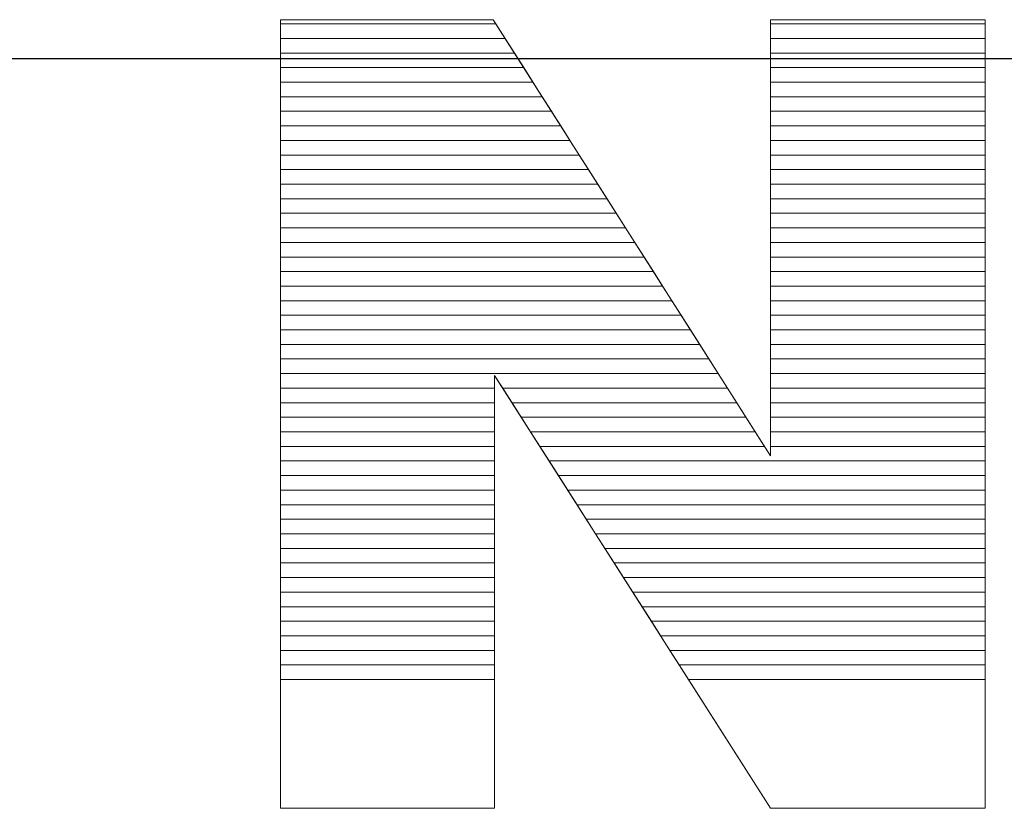
# Model space of a CAD drawing. Units: millimetres. Extents: x -10934 to 83828, y 1040 to 10544.
# Drawn here: x -9085 to -9013, y 6995 to 7052 of the extents above; entities that cross this region are included whole.
import ezdxf

# ---------------------------------------------------------------- set-up
doc = ezdxf.new("R2010")
doc.units = ezdxf.units.MM
doc.layers.add('ABAVA - Шлюзы', color=7, linetype='Continuous')
doc.styles.get("Standard").update_dxf_attribs({"font": 'ARIAL.TTF'})
doc.dimstyles.new('ISO-25', dxfattribs={"dimtxt": 2.5, "dimasz": 2.5, "dimexe": 1.25, "dimexo": 0.625, "dimtad": 1, "dimtxsty": 'Standard', "dimcen": 2.5, "dimadec": 0, "dimazin": 0, "dimtfac": 1, "dimtmove": 0, "dimatfit": 3, "dimfxl": 0, "dimarcsym": 0})

# ---------------------------------------------------------------- blocks, each defined once
blk = doc.blocks.new('*D3')
at = {"layer": 'ABAVA - Шлюзы', "color": 1, "lineweight": -2}
for p, q in [((114210.967, -26930.78), (114210.967, -27041.274)), ((114930.967, -26930.78), (114930.967, -27041.274)), ((114240.967, -27041.274), (114900.967, -27041.274))]:
    blk.add_line(p, q, dxfattribs=at)
at = {"layer": 'ABAVA - Шлюзы', "color": 1}
for points in [[(114240.967, -27036.274), (114240.967, -27046.274), (114210.967, -27041.274)], [(114900.967, -27036.274), (114900.967, -27046.274), (114930.967, -27041.274)]]:
    blk.add_solid(points, dxfattribs=at)
at = {"layer": 'ABAVA - Шлюзы', "color": 1, "insert": (114570.967, -27005.746), "char_height": 50, "attachment_point": 5}
blk.add_mtext('720', dxfattribs=at)
blk = doc.blocks.new('Tedria TF01 - side')
at = {"layer": 'ABAVA - Шлюзы', "color": 253, "lineweight": 0}
blk.add_open_spline([(114628.045, -27038.452), (114628.045, -27038.452), (114643.561, -27038.452), (114643.561, -27038.452), (114643.561, -27038.452), (114643.561, -27038.452), (114663.795, -27070.294), (114663.795, -27070.294), (114663.795, -27070.294), (114663.795, -27070.294), (114663.795, -27038.452), (114663.795, -27038.452), (114663.795, -27038.452), (114663.795, -27038.452), (114679.448, -27038.452), (114679.448, -27038.452), (114679.448, -27038.452), (114679.448, -27038.452), (114679.448, -27096.011), (114679.448, -27096.011), (114679.448, -27096.011), (114679.448, -27096.011), (114663.795, -27096.011), (114663.795, -27096.011), (114663.795, -27096.011), (114663.795, -27096.011), (114643.662, -27064.411), (114643.662, -27064.411), (114643.662, -27064.411), (114643.662, -27064.411), (114643.662, -27096.011), (114643.662, -27096.011), (114643.662, -27096.011), (114643.662, -27096.011), (114628.045, -27096.011), (114628.045, -27096.011), (114628.045, -27096.011), (114628.045, -27096.011), (114628.045, -27038.452), (114628.045, -27038.452)], degree=3, knots=[0, 0, 0, 0, 0.1, 0.1, 0.1, 0.1, 0.2, 0.2, 0.2, 0.2, 0.3, 0.3, 0.3, 0.3, 0.4, 0.4, 0.4, 0.4, 0.5, 0.5, 0.5, 0.5, 0.6, 0.6, 0.6, 0.6, 0.7, 0.7, 0.7, 0.7, 0.8, 0.8, 0.8, 0.8, 0.9, 0.9, 0.9, 0.9, 1, 1, 1, 1], dxfattribs=at)
at = {"layer": 'ABAVA - Шлюзы', "color": 7, "lineweight": 0}
for points in [[(114644.433, -27039.824), (114644.433, -27039.824), (114628.045, -27039.824), (114628.045, -27039.824), (114628.045, -27039.824), (114628.045, -27039.824), (114628.045, -27038.452), (114628.045, -27038.452), (114628.045, -27038.452), (114628.045, -27038.452), (114643.561, -27038.452), (114643.561, -27038.452), (114643.561, -27038.452), (114643.561, -27038.452), (114644.433, -27039.824), (114644.433, -27039.824)], [(114643.757, -27038.76), (114643.757, -27038.76), (114628.045, -27038.76), (114628.045, -27038.76), (114628.045, -27038.76), (114628.045, -27038.76), (114628.045, -27038.452), (114628.045, -27038.452), (114628.045, -27038.452), (114628.045, -27038.452), (114643.561, -27038.452), (114643.561, -27038.452), (114643.561, -27038.452), (114643.561, -27038.452), (114643.757, -27038.76), (114643.757, -27038.76)], [(114645.108, -27040.887), (114645.108, -27040.887), (114628.045, -27040.887), (114628.045, -27040.887), (114628.045, -27040.887), (114628.045, -27040.887), (114628.045, -27038.76), (114628.045, -27038.76), (114628.045, -27038.76), (114628.045, -27038.76), (114643.757, -27038.76), (114643.757, -27038.76), (114643.757, -27038.76), (114643.757, -27038.76), (114645.108, -27040.887), (114645.108, -27040.887)], [(114679.448, -27039.824), (114679.448, -27039.824), (114663.795, -27039.824), (114663.795, -27039.824), (114663.795, -27039.824), (114663.795, -27039.824), (114663.795, -27038.452), (114663.795, -27038.452), (114663.795, -27038.452), (114663.795, -27038.452), (114679.448, -27038.452), (114679.448, -27038.452), (114679.448, -27038.452), (114679.448, -27038.452), (114679.448, -27039.824), (114679.448, -27039.824)], [(114679.448, -27038.76), (114679.448, -27038.76), (114663.795, -27038.76), (114663.795, -27038.76), (114663.795, -27038.76), (114663.795, -27038.76), (114663.795, -27038.452), (114663.795, -27038.452), (114663.795, -27038.452), (114663.795, -27038.452), (114679.448, -27038.452), (114679.448, -27038.452), (114679.448, -27038.452), (114679.448, -27038.452), (114679.448, -27038.76), (114679.448, -27038.76)], [(114679.448, -27040.887), (114679.448, -27040.887), (114663.795, -27040.887), (114663.795, -27040.887), (114663.795, -27040.887), (114663.795, -27040.887), (114663.795, -27038.76), (114663.795, -27038.76), (114663.795, -27038.76), (114663.795, -27038.76), (114679.448, -27038.76), (114679.448, -27038.76), (114679.448, -27038.76), (114679.448, -27038.76), (114679.448, -27040.887), (114679.448, -27040.887)], [(114645.784, -27041.95), (114645.784, -27041.95), (114628.045, -27041.95), (114628.045, -27041.95), (114628.045, -27041.95), (114628.045, -27041.95), (114628.045, -27039.824), (114628.045, -27039.824), (114628.045, -27039.824), (114628.045, -27039.824), (114644.433, -27039.824), (114644.433, -27039.824), (114644.433, -27039.824), (114644.433, -27039.824), (114645.784, -27041.95), (114645.784, -27041.95)], [(114679.448, -27041.95), (114679.448, -27041.95), (114663.795, -27041.95), (114663.795, -27041.95), (114663.795, -27041.95), (114663.795, -27041.95), (114663.795, -27039.824), (114663.795, -27039.824), (114663.795, -27039.824), (114663.795, -27039.824), (114679.448, -27039.824), (114679.448, -27039.824), (114679.448, -27039.824), (114679.448, -27039.824), (114679.448, -27041.95), (114679.448, -27041.95)]]:
    blk.add_open_spline(points, degree=3, knots=[0, 0, 0, 0, 0.25, 0.25, 0.25, 0.25, 0.5, 0.5, 0.5, 0.5, 0.75, 0.75, 0.75, 0.75, 1, 1, 1, 1], dxfattribs=at)
at = {"layer": 'ABAVA - Шлюзы', "color": 254, "lineweight": 0}
for points in [[(114646.46, -27043.014), (114646.46, -27043.014), (114628.045, -27043.014), (114628.045, -27043.014), (114628.045, -27043.014), (114628.045, -27043.014), (114628.045, -27040.887), (114628.045, -27040.887), (114628.045, -27040.887), (114628.045, -27040.887), (114645.108, -27040.887), (114645.108, -27040.887), (114645.108, -27040.887), (114645.108, -27040.887), (114646.46, -27043.014), (114646.46, -27043.014)], [(114679.448, -27043.014), (114679.448, -27043.014), (114663.795, -27043.014), (114663.795, -27043.014), (114663.795, -27043.014), (114663.795, -27043.014), (114663.795, -27040.887), (114663.795, -27040.887), (114663.795, -27040.887), (114663.795, -27040.887), (114679.448, -27040.887), (114679.448, -27040.887), (114679.448, -27040.887), (114679.448, -27040.887), (114679.448, -27043.014), (114679.448, -27043.014)], [(114647.135, -27044.077), (114647.135, -27044.077), (114628.045, -27044.077), (114628.045, -27044.077), (114628.045, -27044.077), (114628.045, -27044.077), (114628.045, -27041.95), (114628.045, -27041.95), (114628.045, -27041.95), (114628.045, -27041.95), (114645.784, -27041.95), (114645.784, -27041.95), (114645.784, -27041.95), (114645.784, -27041.95), (114647.135, -27044.077), (114647.135, -27044.077)], [(114679.448, -27044.077), (114679.448, -27044.077), (114663.795, -27044.077), (114663.795, -27044.077), (114663.795, -27044.077), (114663.795, -27044.077), (114663.795, -27041.95), (114663.795, -27041.95), (114663.795, -27041.95), (114663.795, -27041.95), (114679.448, -27041.95), (114679.448, -27041.95), (114679.448, -27041.95), (114679.448, -27041.95), (114679.448, -27044.077), (114679.448, -27044.077)], [(114647.811, -27045.14), (114647.811, -27045.14), (114628.045, -27045.14), (114628.045, -27045.14), (114628.045, -27045.14), (114628.045, -27045.14), (114628.045, -27043.014), (114628.045, -27043.014), (114628.045, -27043.014), (114628.045, -27043.014), (114646.46, -27043.014), (114646.46, -27043.014), (114646.46, -27043.014), (114646.46, -27043.014), (114647.811, -27045.14), (114647.811, -27045.14)], [(114679.448, -27045.14), (114679.448, -27045.14), (114663.795, -27045.14), (114663.795, -27045.14), (114663.795, -27045.14), (114663.795, -27045.14), (114663.795, -27043.014), (114663.795, -27043.014), (114663.795, -27043.014), (114663.795, -27043.014), (114679.448, -27043.014), (114679.448, -27043.014), (114679.448, -27043.014), (114679.448, -27043.014), (114679.448, -27045.14), (114679.448, -27045.14)]]:
    blk.add_open_spline(points, degree=3, knots=[0, 0, 0, 0, 0.25, 0.25, 0.25, 0.25, 0.5, 0.5, 0.5, 0.5, 0.75, 0.75, 0.75, 0.75, 1, 1, 1, 1], dxfattribs=at)
at = {"layer": 'ABAVA - Шлюзы', "color": 51, "lineweight": 0}
for points in [[(114648.487, -27046.204), (114648.487, -27046.204), (114628.045, -27046.204), (114628.045, -27046.204), (114628.045, -27046.204), (114628.045, -27046.204), (114628.045, -27044.077), (114628.045, -27044.077), (114628.045, -27044.077), (114628.045, -27044.077), (114647.135, -27044.077), (114647.135, -27044.077), (114647.135, -27044.077), (114647.135, -27044.077), (114648.487, -27046.204), (114648.487, -27046.204)], [(114679.448, -27046.204), (114679.448, -27046.204), (114663.795, -27046.204), (114663.795, -27046.204), (114663.795, -27046.204), (114663.795, -27046.204), (114663.795, -27044.077), (114663.795, -27044.077), (114663.795, -27044.077), (114663.795, -27044.077), (114679.448, -27044.077), (114679.448, -27044.077), (114679.448, -27044.077), (114679.448, -27044.077), (114679.448, -27046.204), (114679.448, -27046.204)]]:
    blk.add_open_spline(points, degree=3, knots=[0, 0, 0, 0, 0.25, 0.25, 0.25, 0.25, 0.5, 0.5, 0.5, 0.5, 0.75, 0.75, 0.75, 0.75, 1, 1, 1, 1], dxfattribs=at)
at = {"layer": 'ABAVA - Шлюзы', "color": 41, "lineweight": 0}
for points, knots in [([(114649.162, -27047.267), (114649.162, -27047.267), (114628.045, -27047.267), (114628.045, -27047.267), (114628.045, -27047.267), (114628.045, -27047.267), (114628.045, -27045.14), (114628.045, -27045.14), (114628.045, -27045.14), (114628.045, -27045.14), (114647.811, -27045.14), (114647.811, -27045.14), (114647.811, -27045.14), (114647.811, -27045.14), (114649.162, -27047.267), (114649.162, -27047.267)], [0, 0, 0, 0, 0.25, 0.25, 0.25, 0.25, 0.5, 0.5, 0.5, 0.5, 0.75, 0.75, 0.75, 0.75, 1, 1, 1, 1]), ([(114679.448, -27047.267), (114679.448, -27047.267), (114663.795, -27047.267), (114663.795, -27047.267), (114663.795, -27047.267), (114663.795, -27047.267), (114663.795, -27045.14), (114663.795, -27045.14), (114663.795, -27045.14), (114663.795, -27045.14), (114679.448, -27045.14), (114679.448, -27045.14), (114679.448, -27045.14), (114679.448, -27045.14), (114679.448, -27047.267), (114679.448, -27047.267)], [0, 0, 0, 0, 0.25, 0.25, 0.25, 0.25, 0.5, 0.5, 0.5, 0.5, 0.75, 0.75, 0.75, 0.75, 1, 1, 1, 1]), ([(114649.839, -27048.331), (114649.839, -27048.331), (114628.045, -27048.331), (114628.045, -27048.331), (114628.045, -27048.331), (114628.045, -27048.331), (114628.045, -27046.204), (114628.045, -27046.204), (114628.045, -27046.204), (114628.045, -27046.204), (114648.487, -27046.204), (114648.487, -27046.204), (114648.487, -27046.204), (114648.487, -27046.204), (114649.839, -27048.331), (114649.839, -27048.331)], [0, 0, 0, 0, 0.25, 0.25, 0.25, 0.25, 0.5, 0.5, 0.5, 0.5, 0.75, 0.75, 0.75, 0.75, 1, 1, 1, 1]), ([(114679.448, -27048.331), (114679.448, -27048.331), (114663.795, -27048.331), (114663.795, -27048.331), (114663.795, -27048.331), (114663.795, -27048.331), (114663.795, -27046.204), (114663.795, -27046.204), (114663.795, -27046.204), (114663.795, -27046.204), (114679.448, -27046.204), (114679.448, -27046.204), (114679.448, -27046.204), (114679.448, -27046.204), (114679.448, -27048.331), (114679.448, -27048.331)], [0, 0, 0, 0, 0.25, 0.25, 0.25, 0.25, 0.5, 0.5, 0.5, 0.5, 0.75, 0.75, 0.75, 0.75, 1, 1, 1, 1]), ([(114650.514, -27049.394), (114650.514, -27049.394), (114628.045, -27049.394), (114628.045, -27049.394), (114628.045, -27049.394), (114628.045, -27049.394), (114628.045, -27047.267), (114628.045, -27047.267), (114628.045, -27047.267), (114628.045, -27047.267), (114649.162, -27047.267), (114649.162, -27047.267), (114649.162, -27047.267), (114649.162, -27047.267), (114650.514, -27049.394), (114650.514, -27049.394)], [0, 0, 0, 0, 0.25, 0.25, 0.25, 0.25, 0.5, 0.5, 0.5, 0.5, 0.75, 0.75, 0.75, 0.75, 1, 1, 1, 1]), ([(114679.448, -27049.394), (114679.448, -27049.394), (114663.795, -27049.394), (114663.795, -27049.394), (114663.795, -27049.394), (114663.795, -27049.394), (114663.795, -27047.267), (114663.795, -27047.267), (114663.795, -27047.267), (114663.795, -27047.267), (114679.448, -27047.267), (114679.448, -27047.267), (114679.448, -27047.267), (114679.448, -27047.267), (114679.448, -27049.394), (114679.448, -27049.394)], [0, 0, 0, 0, 0.25, 0.25, 0.25, 0.25, 0.5, 0.5, 0.5, 0.5, 0.75, 0.75, 0.75, 0.75, 1, 1, 1, 1]), ([(114651.19, -27050.457), (114651.19, -27050.457), (114628.045, -27050.457), (114628.045, -27050.457), (114628.045, -27050.457), (114628.045, -27050.457), (114628.045, -27048.331), (114628.045, -27048.331), (114628.045, -27048.331), (114628.045, -27048.331), (114649.839, -27048.331), (114649.839, -27048.331), (114649.839, -27048.331), (114649.839, -27048.331), (114651.19, -27050.457), (114651.19, -27050.457)], [0, 0, 0, 0, 0.25, 0.25, 0.25, 0.25, 0.5, 0.5, 0.5, 0.5, 0.75, 0.75, 0.75, 0.75, 1, 1, 1, 1]), ([(114679.448, -27050.457), (114679.448, -27050.457), (114663.795, -27050.457), (114663.795, -27050.457), (114663.795, -27050.457), (114663.795, -27050.457), (114663.795, -27048.331), (114663.795, -27048.331), (114663.795, -27048.331), (114663.795, -27048.331), (114679.448, -27048.331), (114679.448, -27048.331), (114679.448, -27048.331), (114679.448, -27048.331), (114679.448, -27050.457), (114679.448, -27050.457)], [0, 0, 0, 0, 0.25, 0.25, 0.25, 0.25, 0.5, 0.5, 0.5, 0.5, 0.75, 0.75, 0.75, 0.75, 1, 1, 1, 1]), ([(114651.865, -27051.52), (114651.865, -27051.52), (114628.045, -27051.52), (114628.045, -27051.52), (114628.045, -27051.52), (114628.045, -27051.52), (114628.045, -27049.394), (114628.045, -27049.394), (114628.045, -27049.394), (114628.045, -27049.394), (114650.514, -27049.394), (114650.514, -27049.394), (114650.514, -27049.394), (114650.514, -27049.394), (114651.865, -27051.52), (114651.865, -27051.52)], [0, 0, 0, 0, 0.25, 0.25, 0.25, 0.25, 0.5, 0.5, 0.5, 0.5, 0.75, 0.75, 0.75, 0.75, 1, 1, 1, 1]), ([(114679.448, -27051.52), (114679.448, -27051.52), (114663.795, -27051.52), (114663.795, -27051.52), (114663.795, -27051.52), (114663.795, -27051.52), (114663.795, -27049.394), (114663.795, -27049.394), (114663.795, -27049.394), (114663.795, -27049.394), (114679.448, -27049.394), (114679.448, -27049.394), (114679.448, -27049.394), (114679.448, -27049.394), (114679.448, -27051.52), (114679.448, -27051.52)], [0, 0, 0, 0, 0.25, 0.25, 0.25, 0.25, 0.5, 0.5, 0.5, 0.5, 0.75, 0.75, 0.75, 0.75, 1, 1, 1, 1]), ([(114652.541, -27052.583), (114652.541, -27052.583), (114628.045, -27052.583), (114628.045, -27052.583), (114628.045, -27052.583), (114628.045, -27052.583), (114628.045, -27050.457), (114628.045, -27050.457), (114628.045, -27050.457), (114628.045, -27050.457), (114651.19, -27050.457), (114651.19, -27050.457), (114651.19, -27050.457), (114651.19, -27050.457), (114652.541, -27052.583), (114652.541, -27052.583)], [0, 0, 0, 0, 0.25, 0.25, 0.25, 0.25, 0.5, 0.5, 0.5, 0.5, 0.75, 0.75, 0.75, 0.75, 1, 1, 1, 1]), ([(114679.448, -27052.583), (114679.448, -27052.583), (114663.795, -27052.583), (114663.795, -27052.583), (114663.795, -27052.583), (114663.795, -27052.583), (114663.795, -27050.457), (114663.795, -27050.457), (114663.795, -27050.457), (114663.795, -27050.457), (114679.448, -27050.457), (114679.448, -27050.457), (114679.448, -27050.457), (114679.448, -27050.457), (114679.448, -27052.583), (114679.448, -27052.583)], [0, 0, 0, 0, 0.25, 0.25, 0.25, 0.25, 0.5, 0.5, 0.5, 0.5, 0.75, 0.75, 0.75, 0.75, 1, 1, 1, 1]), ([(114653.216, -27053.646), (114653.216, -27053.646), (114628.045, -27053.646), (114628.045, -27053.646), (114628.045, -27053.646), (114628.045, -27053.646), (114628.045, -27051.52), (114628.045, -27051.52), (114628.045, -27051.52), (114628.045, -27051.52), (114651.865, -27051.52), (114651.865, -27051.52), (114651.865, -27051.52), (114651.865, -27051.52), (114653.216, -27053.646), (114653.216, -27053.646)], [0, 0, 0, 0, 0.25, 0.25, 0.25, 0.25, 0.5, 0.5, 0.5, 0.5, 0.75, 0.75, 0.75, 0.75, 1, 1, 1, 1]), ([(114679.448, -27053.646), (114679.448, -27053.646), (114663.795, -27053.646), (114663.795, -27053.646), (114663.795, -27053.646), (114663.795, -27053.646), (114663.795, -27051.52), (114663.795, -27051.52), (114663.795, -27051.52), (114663.795, -27051.52), (114679.448, -27051.52), (114679.448, -27051.52), (114679.448, -27051.52), (114679.448, -27051.52), (114679.448, -27053.646), (114679.448, -27053.646)], [0, 0, 0, 0, 0.25, 0.25, 0.25, 0.25, 0.5, 0.5, 0.5, 0.5, 0.75, 0.75, 0.75, 0.75, 1, 1, 1, 1]), ([(114653.892, -27054.71), (114653.892, -27054.71), (114628.045, -27054.71), (114628.045, -27054.71), (114628.045, -27054.71), (114628.045, -27054.71), (114628.045, -27052.583), (114628.045, -27052.583), (114628.045, -27052.583), (114628.045, -27052.583), (114652.541, -27052.583), (114652.541, -27052.583), (114652.541, -27052.583), (114652.541, -27052.583), (114653.892, -27054.71), (114653.892, -27054.71)], [0, 0, 0, 0, 0.25, 0.25, 0.25, 0.25, 0.5, 0.5, 0.5, 0.5, 0.75, 0.75, 0.75, 0.75, 1, 1, 1, 1]), ([(114679.448, -27054.71), (114679.448, -27054.71), (114663.795, -27054.71), (114663.795, -27054.71), (114663.795, -27054.71), (114663.795, -27054.71), (114663.795, -27052.583), (114663.795, -27052.583), (114663.795, -27052.583), (114663.795, -27052.583), (114679.448, -27052.583), (114679.448, -27052.583), (114679.448, -27052.583), (114679.448, -27052.583), (114679.448, -27054.71), (114679.448, -27054.71)], [0, 0, 0, 0, 0.25, 0.25, 0.25, 0.25, 0.5, 0.5, 0.5, 0.5, 0.75, 0.75, 0.75, 0.75, 1, 1, 1, 1]), ([(114654.568, -27055.773), (114654.568, -27055.773), (114628.045, -27055.773), (114628.045, -27055.773), (114628.045, -27055.773), (114628.045, -27055.773), (114628.045, -27053.646), (114628.045, -27053.646), (114628.045, -27053.646), (114628.045, -27053.646), (114653.216, -27053.646), (114653.216, -27053.646), (114653.216, -27053.646), (114653.216, -27053.646), (114654.568, -27055.773), (114654.568, -27055.773)], [0, 0, 0, 0, 0.25, 0.25, 0.25, 0.25, 0.5, 0.5, 0.5, 0.5, 0.75, 0.75, 0.75, 0.75, 1, 1, 1, 1]), ([(114679.448, -27055.773), (114679.448, -27055.773), (114663.795, -27055.773), (114663.795, -27055.773), (114663.795, -27055.773), (114663.795, -27055.773), (114663.795, -27053.646), (114663.795, -27053.646), (114663.795, -27053.646), (114663.795, -27053.646), (114679.448, -27053.646), (114679.448, -27053.646), (114679.448, -27053.646), (114679.448, -27053.646), (114679.448, -27055.773), (114679.448, -27055.773)], [0, 0, 0, 0, 0.25, 0.25, 0.25, 0.25, 0.5, 0.5, 0.5, 0.5, 0.75, 0.75, 0.75, 0.75, 1, 1, 1, 1]), ([(114655.243, -27056.836), (114655.243, -27056.836), (114628.045, -27056.836), (114628.045, -27056.836), (114628.045, -27056.836), (114628.045, -27056.836), (114628.045, -27054.71), (114628.045, -27054.71), (114628.045, -27054.71), (114628.045, -27054.71), (114653.892, -27054.71), (114653.892, -27054.71), (114653.892, -27054.71), (114653.892, -27054.71), (114655.243, -27056.836), (114655.243, -27056.836)], [0, 0, 0, 0, 0.25, 0.25, 0.25, 0.25, 0.5, 0.5, 0.5, 0.5, 0.75, 0.75, 0.75, 0.75, 1, 1, 1, 1]), ([(114679.448, -27056.836), (114679.448, -27056.836), (114663.795, -27056.836), (114663.795, -27056.836), (114663.795, -27056.836), (114663.795, -27056.836), (114663.795, -27054.71), (114663.795, -27054.71), (114663.795, -27054.71), (114663.795, -27054.71), (114679.448, -27054.71), (114679.448, -27054.71), (114679.448, -27054.71), (114679.448, -27054.71), (114679.448, -27056.836), (114679.448, -27056.836)], [0, 0, 0, 0, 0.25, 0.25, 0.25, 0.25, 0.5, 0.5, 0.5, 0.5, 0.75, 0.75, 0.75, 0.75, 1, 1, 1, 1]), ([(114655.919, -27057.9), (114655.919, -27057.9), (114628.045, -27057.9), (114628.045, -27057.9), (114628.045, -27057.9), (114628.045, -27057.9), (114628.045, -27055.773), (114628.045, -27055.773), (114628.045, -27055.773), (114628.045, -27055.773), (114654.568, -27055.773), (114654.568, -27055.773), (114654.568, -27055.773), (114654.568, -27055.773), (114655.919, -27057.9), (114655.919, -27057.9)], [0, 0, 0, 0, 0.25, 0.25, 0.25, 0.25, 0.5, 0.5, 0.5, 0.5, 0.75, 0.75, 0.75, 0.75, 1, 1, 1, 1]), ([(114679.448, -27057.9), (114679.448, -27057.9), (114663.795, -27057.9), (114663.795, -27057.9), (114663.795, -27057.9), (114663.795, -27057.9), (114663.795, -27055.773), (114663.795, -27055.773), (114663.795, -27055.773), (114663.795, -27055.773), (114679.448, -27055.773), (114679.448, -27055.773), (114679.448, -27055.773), (114679.448, -27055.773), (114679.448, -27057.9), (114679.448, -27057.9)], [0, 0, 0, 0, 0.25, 0.25, 0.25, 0.25, 0.5, 0.5, 0.5, 0.5, 0.75, 0.75, 0.75, 0.75, 1, 1, 1, 1]), ([(114656.595, -27058.963), (114656.595, -27058.963), (114628.045, -27058.963), (114628.045, -27058.963), (114628.045, -27058.963), (114628.045, -27058.963), (114628.045, -27056.836), (114628.045, -27056.836), (114628.045, -27056.836), (114628.045, -27056.836), (114655.243, -27056.836), (114655.243, -27056.836), (114655.243, -27056.836), (114655.243, -27056.836), (114656.595, -27058.963), (114656.595, -27058.963)], [0, 0, 0, 0, 0.25, 0.25, 0.25, 0.25, 0.5, 0.5, 0.5, 0.5, 0.75, 0.75, 0.75, 0.75, 1, 1, 1, 1]), ([(114679.448, -27058.963), (114679.448, -27058.963), (114663.795, -27058.963), (114663.795, -27058.963), (114663.795, -27058.963), (114663.795, -27058.963), (114663.795, -27056.836), (114663.795, -27056.836), (114663.795, -27056.836), (114663.795, -27056.836), (114679.448, -27056.836), (114679.448, -27056.836), (114679.448, -27056.836), (114679.448, -27056.836), (114679.448, -27058.963), (114679.448, -27058.963)], [0, 0, 0, 0, 0.25, 0.25, 0.25, 0.25, 0.5, 0.5, 0.5, 0.5, 0.75, 0.75, 0.75, 0.75, 1, 1, 1, 1]), ([(114657.27, -27060.026), (114657.27, -27060.026), (114628.045, -27060.026), (114628.045, -27060.026), (114628.045, -27060.026), (114628.045, -27060.026), (114628.045, -27057.9), (114628.045, -27057.9), (114628.045, -27057.9), (114628.045, -27057.9), (114655.919, -27057.9), (114655.919, -27057.9), (114655.919, -27057.9), (114655.919, -27057.9), (114657.27, -27060.026), (114657.27, -27060.026)], [0, 0, 0, 0, 0.25, 0.25, 0.25, 0.25, 0.5, 0.5, 0.5, 0.5, 0.75, 0.75, 0.75, 0.75, 1, 1, 1, 1]), ([(114679.448, -27060.026), (114679.448, -27060.026), (114663.795, -27060.026), (114663.795, -27060.026), (114663.795, -27060.026), (114663.795, -27060.026), (114663.795, -27057.9), (114663.795, -27057.9), (114663.795, -27057.9), (114663.795, -27057.9), (114679.448, -27057.9), (114679.448, -27057.9), (114679.448, -27057.9), (114679.448, -27057.9), (114679.448, -27060.026), (114679.448, -27060.026)], [0, 0, 0, 0, 0.25, 0.25, 0.25, 0.25, 0.5, 0.5, 0.5, 0.5, 0.75, 0.75, 0.75, 0.75, 1, 1, 1, 1]), ([(114657.946, -27061.09), (114657.946, -27061.09), (114628.045, -27061.09), (114628.045, -27061.09), (114628.045, -27061.09), (114628.045, -27061.09), (114628.045, -27058.963), (114628.045, -27058.963), (114628.045, -27058.963), (114628.045, -27058.963), (114656.595, -27058.963), (114656.595, -27058.963), (114656.595, -27058.963), (114656.595, -27058.963), (114657.946, -27061.09), (114657.946, -27061.09)], [0, 0, 0, 0, 0.25, 0.25, 0.25, 0.25, 0.5, 0.5, 0.5, 0.5, 0.75, 0.75, 0.75, 0.75, 1, 1, 1, 1]), ([(114679.448, -27061.09), (114679.448, -27061.09), (114663.795, -27061.09), (114663.795, -27061.09), (114663.795, -27061.09), (114663.795, -27061.09), (114663.795, -27058.963), (114663.795, -27058.963), (114663.795, -27058.963), (114663.795, -27058.963), (114679.448, -27058.963), (114679.448, -27058.963), (114679.448, -27058.963), (114679.448, -27058.963), (114679.448, -27061.09), (114679.448, -27061.09)], [0, 0, 0, 0, 0.25, 0.25, 0.25, 0.25, 0.5, 0.5, 0.5, 0.5, 0.75, 0.75, 0.75, 0.75, 1, 1, 1, 1]), ([(114658.622, -27062.153), (114658.622, -27062.153), (114628.045, -27062.153), (114628.045, -27062.153), (114628.045, -27062.153), (114628.045, -27062.153), (114628.045, -27060.026), (114628.045, -27060.026), (114628.045, -27060.026), (114628.045, -27060.026), (114657.27, -27060.026), (114657.27, -27060.026), (114657.27, -27060.026), (114657.27, -27060.026), (114658.622, -27062.153), (114658.622, -27062.153)], [0, 0, 0, 0, 0.25, 0.25, 0.25, 0.25, 0.5, 0.5, 0.5, 0.5, 0.75, 0.75, 0.75, 0.75, 1, 1, 1, 1]), ([(114679.448, -27062.153), (114679.448, -27062.153), (114663.795, -27062.153), (114663.795, -27062.153), (114663.795, -27062.153), (114663.795, -27062.153), (114663.795, -27060.026), (114663.795, -27060.026), (114663.795, -27060.026), (114663.795, -27060.026), (114679.448, -27060.026), (114679.448, -27060.026), (114679.448, -27060.026), (114679.448, -27060.026), (114679.448, -27062.153), (114679.448, -27062.153)], [0, 0, 0, 0, 0.25, 0.25, 0.25, 0.25, 0.5, 0.5, 0.5, 0.5, 0.75, 0.75, 0.75, 0.75, 1, 1, 1, 1]), ([(114659.298, -27063.217), (114659.298, -27063.217), (114628.045, -27063.217), (114628.045, -27063.217), (114628.045, -27063.217), (114628.045, -27063.217), (114628.045, -27061.09), (114628.045, -27061.09), (114628.045, -27061.09), (114628.045, -27061.09), (114657.946, -27061.09), (114657.946, -27061.09), (114657.946, -27061.09), (114657.946, -27061.09), (114659.298, -27063.217), (114659.298, -27063.217)], [0, 0, 0, 0, 0.25, 0.25, 0.25, 0.25, 0.5, 0.5, 0.5, 0.5, 0.75, 0.75, 0.75, 0.75, 1, 1, 1, 1]), ([(114679.448, -27063.217), (114679.448, -27063.217), (114663.795, -27063.217), (114663.795, -27063.217), (114663.795, -27063.217), (114663.795, -27063.217), (114663.795, -27061.09), (114663.795, -27061.09), (114663.795, -27061.09), (114663.795, -27061.09), (114679.448, -27061.09), (114679.448, -27061.09), (114679.448, -27061.09), (114679.448, -27061.09), (114679.448, -27063.217), (114679.448, -27063.217)], [0, 0, 0, 0, 0.25, 0.25, 0.25, 0.25, 0.5, 0.5, 0.5, 0.5, 0.75, 0.75, 0.75, 0.75, 1, 1, 1, 1]), ([(114659.973, -27064.28), (114659.973, -27064.28), (114628.045, -27064.28), (114628.045, -27064.28), (114628.045, -27064.28), (114628.045, -27064.28), (114628.045, -27062.153), (114628.045, -27062.153), (114628.045, -27062.153), (114628.045, -27062.153), (114658.622, -27062.153), (114658.622, -27062.153), (114658.622, -27062.153), (114658.622, -27062.153), (114659.973, -27064.28), (114659.973, -27064.28)], [0, 0, 0, 0, 0.25, 0.25, 0.25, 0.25, 0.5, 0.5, 0.5, 0.5, 0.75, 0.75, 0.75, 0.75, 1, 1, 1, 1]), ([(114679.448, -27064.28), (114679.448, -27064.28), (114663.795, -27064.28), (114663.795, -27064.28), (114663.795, -27064.28), (114663.795, -27064.28), (114663.795, -27062.153), (114663.795, -27062.153), (114663.795, -27062.153), (114663.795, -27062.153), (114679.448, -27062.153), (114679.448, -27062.153), (114679.448, -27062.153), (114679.448, -27062.153), (114679.448, -27064.28), (114679.448, -27064.28)], [0, 0, 0, 0, 0.25, 0.25, 0.25, 0.25, 0.5, 0.5, 0.5, 0.5, 0.75, 0.75, 0.75, 0.75, 1, 1, 1, 1]), ([(114660.649, -27065.343), (114660.649, -27065.343), (114644.256, -27065.343), (114644.256, -27065.343), (114644.256, -27065.343), (114644.256, -27065.343), (114643.662, -27064.411), (114643.662, -27064.411), (114643.662, -27064.411), (114643.662, -27064.411), (114643.662, -27065.343), (114643.662, -27065.343), (114643.662, -27065.343), (114643.662, -27065.343), (114628.045, -27065.343), (114628.045, -27065.343), (114628.045, -27065.343), (114628.045, -27065.343), (114628.045, -27063.217), (114628.045, -27063.217), (114628.045, -27063.217), (114628.045, -27063.217), (114659.298, -27063.217), (114659.298, -27063.217), (114659.298, -27063.217), (114659.298, -27063.217), (114660.649, -27065.343), (114660.649, -27065.343)], [0, 0, 0, 0, 0.142857, 0.142857, 0.142857, 0.142857, 0.285714, 0.285714, 0.285714, 0.285714, 0.428571, 0.428571, 0.428571, 0.428571, 0.571429, 0.571429, 0.571429, 0.571429, 0.714286, 0.714286, 0.714286, 0.714286, 0.857143, 0.857143, 0.857143, 0.857143, 1, 1, 1, 1]), ([(114679.448, -27065.343), (114679.448, -27065.343), (114663.795, -27065.343), (114663.795, -27065.343), (114663.795, -27065.343), (114663.795, -27065.343), (114663.795, -27063.217), (114663.795, -27063.217), (114663.795, -27063.217), (114663.795, -27063.217), (114679.448, -27063.217), (114679.448, -27063.217), (114679.448, -27063.217), (114679.448, -27063.217), (114679.448, -27065.343), (114679.448, -27065.343)], [0, 0, 0, 0, 0.25, 0.25, 0.25, 0.25, 0.5, 0.5, 0.5, 0.5, 0.75, 0.75, 0.75, 0.75, 1, 1, 1, 1]), ([(114661.325, -27066.407), (114661.325, -27066.407), (114644.934, -27066.407), (114644.934, -27066.407), (114644.934, -27066.407), (114644.934, -27066.407), (114643.662, -27064.411), (114643.662, -27064.411), (114643.662, -27064.411), (114643.662, -27064.411), (114643.662, -27066.407), (114643.662, -27066.407), (114643.662, -27066.407), (114643.662, -27066.407), (114628.045, -27066.407), (114628.045, -27066.407), (114628.045, -27066.407), (114628.045, -27066.407), (114628.045, -27064.28), (114628.045, -27064.28), (114628.045, -27064.28), (114628.045, -27064.28), (114659.973, -27064.28), (114659.973, -27064.28), (114659.973, -27064.28), (114659.973, -27064.28), (114661.325, -27066.407), (114661.325, -27066.407)], [0, 0, 0, 0, 0.142857, 0.142857, 0.142857, 0.142857, 0.285714, 0.285714, 0.285714, 0.285714, 0.428571, 0.428571, 0.428571, 0.428571, 0.571429, 0.571429, 0.571429, 0.571429, 0.714286, 0.714286, 0.714286, 0.714286, 0.857143, 0.857143, 0.857143, 0.857143, 1, 1, 1, 1]), ([(114679.448, -27066.407), (114679.448, -27066.407), (114663.795, -27066.407), (114663.795, -27066.407), (114663.795, -27066.407), (114663.795, -27066.407), (114663.795, -27064.28), (114663.795, -27064.28), (114663.795, -27064.28), (114663.795, -27064.28), (114679.448, -27064.28), (114679.448, -27064.28), (114679.448, -27064.28), (114679.448, -27064.28), (114679.448, -27066.407), (114679.448, -27066.407)], [0, 0, 0, 0, 0.25, 0.25, 0.25, 0.25, 0.5, 0.5, 0.5, 0.5, 0.75, 0.75, 0.75, 0.75, 1, 1, 1, 1]), ([(114643.662, -27067.47), (114643.662, -27067.47), (114628.045, -27067.47), (114628.045, -27067.47), (114628.045, -27067.47), (114628.045, -27067.47), (114628.045, -27065.343), (114628.045, -27065.343), (114628.045, -27065.343), (114628.045, -27065.343), (114643.662, -27065.343), (114643.662, -27065.343), (114643.662, -27065.343), (114643.662, -27065.343), (114643.662, -27067.47), (114643.662, -27067.47)], [0, 0, 0, 0, 0.25, 0.25, 0.25, 0.25, 0.5, 0.5, 0.5, 0.5, 0.75, 0.75, 0.75, 0.75, 1, 1, 1, 1]), ([(114662, -27067.47), (114662, -27067.47), (114645.611, -27067.47), (114645.611, -27067.47), (114645.611, -27067.47), (114645.611, -27067.47), (114644.256, -27065.343), (114644.256, -27065.343), (114644.256, -27065.343), (114644.256, -27065.343), (114660.649, -27065.343), (114660.649, -27065.343), (114660.649, -27065.343), (114660.649, -27065.343), (114662, -27067.47), (114662, -27067.47)], [0, 0, 0, 0, 0.25, 0.25, 0.25, 0.25, 0.5, 0.5, 0.5, 0.5, 0.75, 0.75, 0.75, 0.75, 1, 1, 1, 1]), ([(114679.448, -27067.47), (114679.448, -27067.47), (114663.795, -27067.47), (114663.795, -27067.47), (114663.795, -27067.47), (114663.795, -27067.47), (114663.795, -27065.343), (114663.795, -27065.343), (114663.795, -27065.343), (114663.795, -27065.343), (114679.448, -27065.343), (114679.448, -27065.343), (114679.448, -27065.343), (114679.448, -27065.343), (114679.448, -27067.47), (114679.448, -27067.47)], [0, 0, 0, 0, 0.25, 0.25, 0.25, 0.25, 0.5, 0.5, 0.5, 0.5, 0.75, 0.75, 0.75, 0.75, 1, 1, 1, 1]), ([(114643.662, -27068.533), (114643.662, -27068.533), (114628.045, -27068.533), (114628.045, -27068.533), (114628.045, -27068.533), (114628.045, -27068.533), (114628.045, -27066.407), (114628.045, -27066.407), (114628.045, -27066.407), (114628.045, -27066.407), (114643.662, -27066.407), (114643.662, -27066.407), (114643.662, -27066.407), (114643.662, -27066.407), (114643.662, -27068.533), (114643.662, -27068.533)], [0, 0, 0, 0, 0.25, 0.25, 0.25, 0.25, 0.5, 0.5, 0.5, 0.5, 0.75, 0.75, 0.75, 0.75, 1, 1, 1, 1]), ([(114662.676, -27068.533), (114662.676, -27068.533), (114646.288, -27068.533), (114646.288, -27068.533), (114646.288, -27068.533), (114646.288, -27068.533), (114644.934, -27066.407), (114644.934, -27066.407), (114644.934, -27066.407), (114644.934, -27066.407), (114661.325, -27066.407), (114661.325, -27066.407), (114661.325, -27066.407), (114661.325, -27066.407), (114662.676, -27068.533), (114662.676, -27068.533)], [0, 0, 0, 0, 0.25, 0.25, 0.25, 0.25, 0.5, 0.5, 0.5, 0.5, 0.75, 0.75, 0.75, 0.75, 1, 1, 1, 1]), ([(114679.448, -27068.533), (114679.448, -27068.533), (114663.795, -27068.533), (114663.795, -27068.533), (114663.795, -27068.533), (114663.795, -27068.533), (114663.795, -27066.407), (114663.795, -27066.407), (114663.795, -27066.407), (114663.795, -27066.407), (114679.448, -27066.407), (114679.448, -27066.407), (114679.448, -27066.407), (114679.448, -27066.407), (114679.448, -27068.533), (114679.448, -27068.533)], [0, 0, 0, 0, 0.25, 0.25, 0.25, 0.25, 0.5, 0.5, 0.5, 0.5, 0.75, 0.75, 0.75, 0.75, 1, 1, 1, 1]), ([(114643.662, -27069.597), (114643.662, -27069.597), (114628.045, -27069.597), (114628.045, -27069.597), (114628.045, -27069.597), (114628.045, -27069.597), (114628.045, -27067.47), (114628.045, -27067.47), (114628.045, -27067.47), (114628.045, -27067.47), (114643.662, -27067.47), (114643.662, -27067.47), (114643.662, -27067.47), (114643.662, -27067.47), (114643.662, -27069.597), (114643.662, -27069.597)], [0, 0, 0, 0, 0.25, 0.25, 0.25, 0.25, 0.5, 0.5, 0.5, 0.5, 0.75, 0.75, 0.75, 0.75, 1, 1, 1, 1]), ([(114663.352, -27069.597), (114663.352, -27069.597), (114646.966, -27069.597), (114646.966, -27069.597), (114646.966, -27069.597), (114646.966, -27069.597), (114645.611, -27067.47), (114645.611, -27067.47), (114645.611, -27067.47), (114645.611, -27067.47), (114662, -27067.47), (114662, -27067.47), (114662, -27067.47), (114662, -27067.47), (114663.352, -27069.597), (114663.352, -27069.597)], [0, 0, 0, 0, 0.25, 0.25, 0.25, 0.25, 0.5, 0.5, 0.5, 0.5, 0.75, 0.75, 0.75, 0.75, 1, 1, 1, 1]), ([(114679.448, -27069.597), (114679.448, -27069.597), (114663.795, -27069.597), (114663.795, -27069.597), (114663.795, -27069.597), (114663.795, -27069.597), (114663.795, -27067.47), (114663.795, -27067.47), (114663.795, -27067.47), (114663.795, -27067.47), (114679.448, -27067.47), (114679.448, -27067.47), (114679.448, -27067.47), (114679.448, -27067.47), (114679.448, -27069.597), (114679.448, -27069.597)], [0, 0, 0, 0, 0.25, 0.25, 0.25, 0.25, 0.5, 0.5, 0.5, 0.5, 0.75, 0.75, 0.75, 0.75, 1, 1, 1, 1]), ([(114643.662, -27070.66), (114643.662, -27070.66), (114628.045, -27070.66), (114628.045, -27070.66), (114628.045, -27070.66), (114628.045, -27070.66), (114628.045, -27068.533), (114628.045, -27068.533), (114628.045, -27068.533), (114628.045, -27068.533), (114643.662, -27068.533), (114643.662, -27068.533), (114643.662, -27068.533), (114643.662, -27068.533), (114643.662, -27070.66), (114643.662, -27070.66)], [0, 0, 0, 0, 0.25, 0.25, 0.25, 0.25, 0.5, 0.5, 0.5, 0.5, 0.75, 0.75, 0.75, 0.75, 1, 1, 1, 1]), ([(114679.448, -27070.66), (114679.448, -27070.66), (114647.643, -27070.66), (114647.643, -27070.66), (114647.643, -27070.66), (114647.643, -27070.66), (114646.288, -27068.533), (114646.288, -27068.533), (114646.288, -27068.533), (114646.288, -27068.533), (114662.676, -27068.533), (114662.676, -27068.533), (114662.676, -27068.533), (114662.676, -27068.533), (114663.795, -27070.294), (114663.795, -27070.294), (114663.795, -27070.294), (114663.795, -27070.294), (114663.795, -27068.533), (114663.795, -27068.533), (114663.795, -27068.533), (114663.795, -27068.533), (114679.448, -27068.533), (114679.448, -27068.533), (114679.448, -27068.533), (114679.448, -27068.533), (114679.448, -27070.66), (114679.448, -27070.66)], [0, 0, 0, 0, 0.142857, 0.142857, 0.142857, 0.142857, 0.285714, 0.285714, 0.285714, 0.285714, 0.428571, 0.428571, 0.428571, 0.428571, 0.571429, 0.571429, 0.571429, 0.571429, 0.714286, 0.714286, 0.714286, 0.714286, 0.857143, 0.857143, 0.857143, 0.857143, 1, 1, 1, 1]), ([(114643.662, -27071.723), (114643.662, -27071.723), (114628.045, -27071.723), (114628.045, -27071.723), (114628.045, -27071.723), (114628.045, -27071.723), (114628.045, -27069.597), (114628.045, -27069.597), (114628.045, -27069.597), (114628.045, -27069.597), (114643.662, -27069.597), (114643.662, -27069.597), (114643.662, -27069.597), (114643.662, -27069.597), (114643.662, -27071.723), (114643.662, -27071.723)], [0, 0, 0, 0, 0.25, 0.25, 0.25, 0.25, 0.5, 0.5, 0.5, 0.5, 0.75, 0.75, 0.75, 0.75, 1, 1, 1, 1]), ([(114679.448, -27071.723), (114679.448, -27071.723), (114648.321, -27071.723), (114648.321, -27071.723), (114648.321, -27071.723), (114648.321, -27071.723), (114646.966, -27069.597), (114646.966, -27069.597), (114646.966, -27069.597), (114646.966, -27069.597), (114663.352, -27069.597), (114663.352, -27069.597), (114663.352, -27069.597), (114663.352, -27069.597), (114663.795, -27070.294), (114663.795, -27070.294), (114663.795, -27070.294), (114663.795, -27070.294), (114663.795, -27069.597), (114663.795, -27069.597), (114663.795, -27069.597), (114663.795, -27069.597), (114679.448, -27069.597), (114679.448, -27069.597), (114679.448, -27069.597), (114679.448, -27069.597), (114679.448, -27071.723), (114679.448, -27071.723)], [0, 0, 0, 0, 0.142857, 0.142857, 0.142857, 0.142857, 0.285714, 0.285714, 0.285714, 0.285714, 0.428571, 0.428571, 0.428571, 0.428571, 0.571429, 0.571429, 0.571429, 0.571429, 0.714286, 0.714286, 0.714286, 0.714286, 0.857143, 0.857143, 0.857143, 0.857143, 1, 1, 1, 1])]:
    blk.add_open_spline(points, degree=3, knots=knots, dxfattribs=at)
at = {"layer": 'ABAVA - Шлюзы', "color": 53, "lineweight": 0}
for points in [[(114643.662, -27072.787), (114643.662, -27072.787), (114628.045, -27072.787), (114628.045, -27072.787), (114628.045, -27072.787), (114628.045, -27072.787), (114628.045, -27070.66), (114628.045, -27070.66), (114628.045, -27070.66), (114628.045, -27070.66), (114643.662, -27070.66), (114643.662, -27070.66), (114643.662, -27070.66), (114643.662, -27070.66), (114643.662, -27072.787), (114643.662, -27072.787)], [(114679.448, -27072.787), (114679.448, -27072.787), (114648.999, -27072.787), (114648.999, -27072.787), (114648.999, -27072.787), (114648.999, -27072.787), (114647.643, -27070.66), (114647.643, -27070.66), (114647.643, -27070.66), (114647.643, -27070.66), (114679.448, -27070.66), (114679.448, -27070.66), (114679.448, -27070.66), (114679.448, -27070.66), (114679.448, -27072.787), (114679.448, -27072.787)], [(114643.662, -27073.85), (114643.662, -27073.85), (114628.045, -27073.85), (114628.045, -27073.85), (114628.045, -27073.85), (114628.045, -27073.85), (114628.045, -27071.723), (114628.045, -27071.723), (114628.045, -27071.723), (114628.045, -27071.723), (114643.662, -27071.723), (114643.662, -27071.723), (114643.662, -27071.723), (114643.662, -27071.723), (114643.662, -27073.85), (114643.662, -27073.85)], [(114679.448, -27073.85), (114679.448, -27073.85), (114649.676, -27073.85), (114649.676, -27073.85), (114649.676, -27073.85), (114649.676, -27073.85), (114648.321, -27071.723), (114648.321, -27071.723), (114648.321, -27071.723), (114648.321, -27071.723), (114679.448, -27071.723), (114679.448, -27071.723), (114679.448, -27071.723), (114679.448, -27071.723), (114679.448, -27073.85), (114679.448, -27073.85)], [(114643.662, -27074.914), (114643.662, -27074.914), (114628.045, -27074.914), (114628.045, -27074.914), (114628.045, -27074.914), (114628.045, -27074.914), (114628.045, -27072.787), (114628.045, -27072.787), (114628.045, -27072.787), (114628.045, -27072.787), (114643.662, -27072.787), (114643.662, -27072.787), (114643.662, -27072.787), (114643.662, -27072.787), (114643.662, -27074.914), (114643.662, -27074.914)], [(114679.448, -27074.914), (114679.448, -27074.914), (114650.354, -27074.914), (114650.354, -27074.914), (114650.354, -27074.914), (114650.354, -27074.914), (114648.999, -27072.787), (114648.999, -27072.787), (114648.999, -27072.787), (114648.999, -27072.787), (114679.448, -27072.787), (114679.448, -27072.787), (114679.448, -27072.787), (114679.448, -27072.787), (114679.448, -27074.914), (114679.448, -27074.914)], [(114643.662, -27075.977), (114643.662, -27075.977), (114628.045, -27075.977), (114628.045, -27075.977), (114628.045, -27075.977), (114628.045, -27075.977), (114628.045, -27073.85), (114628.045, -27073.85), (114628.045, -27073.85), (114628.045, -27073.85), (114643.662, -27073.85), (114643.662, -27073.85), (114643.662, -27073.85), (114643.662, -27073.85), (114643.662, -27075.977), (114643.662, -27075.977)], [(114679.448, -27075.977), (114679.448, -27075.977), (114651.031, -27075.977), (114651.031, -27075.977), (114651.031, -27075.977), (114651.031, -27075.977), (114649.676, -27073.85), (114649.676, -27073.85), (114649.676, -27073.85), (114649.676, -27073.85), (114679.448, -27073.85), (114679.448, -27073.85), (114679.448, -27073.85), (114679.448, -27073.85), (114679.448, -27075.977), (114679.448, -27075.977)]]:
    blk.add_open_spline(points, degree=3, knots=[0, 0, 0, 0, 0.25, 0.25, 0.25, 0.25, 0.5, 0.5, 0.5, 0.5, 0.75, 0.75, 0.75, 0.75, 1, 1, 1, 1], dxfattribs=at)
at = {"layer": 'ABAVA - Шлюзы', "color": 40, "lineweight": 0}
for points in [[(114643.662, -27077.04), (114643.662, -27077.04), (114628.045, -27077.04), (114628.045, -27077.04), (114628.045, -27077.04), (114628.045, -27077.04), (114628.045, -27074.914), (114628.045, -27074.914), (114628.045, -27074.914), (114628.045, -27074.914), (114643.662, -27074.914), (114643.662, -27074.914), (114643.662, -27074.914), (114643.662, -27074.914), (114643.662, -27077.04), (114643.662, -27077.04)], [(114679.448, -27077.04), (114679.448, -27077.04), (114651.708, -27077.04), (114651.708, -27077.04), (114651.708, -27077.04), (114651.708, -27077.04), (114650.354, -27074.914), (114650.354, -27074.914), (114650.354, -27074.914), (114650.354, -27074.914), (114679.448, -27074.914), (114679.448, -27074.914), (114679.448, -27074.914), (114679.448, -27074.914), (114679.448, -27077.04), (114679.448, -27077.04)], [(114643.662, -27078.104), (114643.662, -27078.104), (114628.045, -27078.104), (114628.045, -27078.104), (114628.045, -27078.104), (114628.045, -27078.104), (114628.045, -27075.977), (114628.045, -27075.977), (114628.045, -27075.977), (114628.045, -27075.977), (114643.662, -27075.977), (114643.662, -27075.977), (114643.662, -27075.977), (114643.662, -27075.977), (114643.662, -27078.104), (114643.662, -27078.104)], [(114679.448, -27078.104), (114679.448, -27078.104), (114652.386, -27078.104), (114652.386, -27078.104), (114652.386, -27078.104), (114652.386, -27078.104), (114651.031, -27075.977), (114651.031, -27075.977), (114651.031, -27075.977), (114651.031, -27075.977), (114679.448, -27075.977), (114679.448, -27075.977), (114679.448, -27075.977), (114679.448, -27075.977), (114679.448, -27078.104), (114679.448, -27078.104)], [(114643.662, -27079.167), (114643.662, -27079.167), (114628.045, -27079.167), (114628.045, -27079.167), (114628.045, -27079.167), (114628.045, -27079.167), (114628.045, -27077.04), (114628.045, -27077.04), (114628.045, -27077.04), (114628.045, -27077.04), (114643.662, -27077.04), (114643.662, -27077.04), (114643.662, -27077.04), (114643.662, -27077.04), (114643.662, -27079.167), (114643.662, -27079.167)], [(114679.448, -27079.167), (114679.448, -27079.167), (114653.063, -27079.167), (114653.063, -27079.167), (114653.063, -27079.167), (114653.063, -27079.167), (114651.708, -27077.04), (114651.708, -27077.04), (114651.708, -27077.04), (114651.708, -27077.04), (114679.448, -27077.04), (114679.448, -27077.04), (114679.448, -27077.04), (114679.448, -27077.04), (114679.448, -27079.167), (114679.448, -27079.167)], [(114643.662, -27080.23), (114643.662, -27080.23), (114628.045, -27080.23), (114628.045, -27080.23), (114628.045, -27080.23), (114628.045, -27080.23), (114628.045, -27078.104), (114628.045, -27078.104), (114628.045, -27078.104), (114628.045, -27078.104), (114643.662, -27078.104), (114643.662, -27078.104), (114643.662, -27078.104), (114643.662, -27078.104), (114643.662, -27080.23), (114643.662, -27080.23)], [(114679.448, -27080.23), (114679.448, -27080.23), (114653.741, -27080.23), (114653.741, -27080.23), (114653.741, -27080.23), (114653.741, -27080.23), (114652.386, -27078.104), (114652.386, -27078.104), (114652.386, -27078.104), (114652.386, -27078.104), (114679.448, -27078.104), (114679.448, -27078.104), (114679.448, -27078.104), (114679.448, -27078.104), (114679.448, -27080.23), (114679.448, -27080.23)], [(114643.662, -27081.294), (114643.662, -27081.294), (114628.045, -27081.294), (114628.045, -27081.294), (114628.045, -27081.294), (114628.045, -27081.294), (114628.045, -27079.167), (114628.045, -27079.167), (114628.045, -27079.167), (114628.045, -27079.167), (114643.662, -27079.167), (114643.662, -27079.167), (114643.662, -27079.167), (114643.662, -27079.167), (114643.662, -27081.294), (114643.662, -27081.294)], [(114679.448, -27081.294), (114679.448, -27081.294), (114654.419, -27081.294), (114654.419, -27081.294), (114654.419, -27081.294), (114654.419, -27081.294), (114653.063, -27079.167), (114653.063, -27079.167), (114653.063, -27079.167), (114653.063, -27079.167), (114679.448, -27079.167), (114679.448, -27079.167), (114679.448, -27079.167), (114679.448, -27079.167), (114679.448, -27081.294), (114679.448, -27081.294)], [(114643.662, -27082.357), (114643.662, -27082.357), (114628.045, -27082.357), (114628.045, -27082.357), (114628.045, -27082.357), (114628.045, -27082.357), (114628.045, -27080.23), (114628.045, -27080.23), (114628.045, -27080.23), (114628.045, -27080.23), (114643.662, -27080.23), (114643.662, -27080.23), (114643.662, -27080.23), (114643.662, -27080.23), (114643.662, -27082.357), (114643.662, -27082.357)], [(114679.448, -27082.357), (114679.448, -27082.357), (114655.096, -27082.357), (114655.096, -27082.357), (114655.096, -27082.357), (114655.096, -27082.357), (114653.741, -27080.23), (114653.741, -27080.23), (114653.741, -27080.23), (114653.741, -27080.23), (114679.448, -27080.23), (114679.448, -27080.23), (114679.448, -27080.23), (114679.448, -27080.23), (114679.448, -27082.357), (114679.448, -27082.357)], [(114643.662, -27083.42), (114643.662, -27083.42), (114628.045, -27083.42), (114628.045, -27083.42), (114628.045, -27083.42), (114628.045, -27083.42), (114628.045, -27081.294), (114628.045, -27081.294), (114628.045, -27081.294), (114628.045, -27081.294), (114643.662, -27081.294), (114643.662, -27081.294), (114643.662, -27081.294), (114643.662, -27081.294), (114643.662, -27083.42), (114643.662, -27083.42)], [(114679.448, -27083.42), (114679.448, -27083.42), (114655.773, -27083.42), (114655.773, -27083.42), (114655.773, -27083.42), (114655.773, -27083.42), (114654.419, -27081.294), (114654.419, -27081.294), (114654.419, -27081.294), (114654.419, -27081.294), (114679.448, -27081.294), (114679.448, -27081.294), (114679.448, -27081.294), (114679.448, -27081.294), (114679.448, -27083.42), (114679.448, -27083.42)], [(114643.662, -27084.484), (114643.662, -27084.484), (114628.045, -27084.484), (114628.045, -27084.484), (114628.045, -27084.484), (114628.045, -27084.484), (114628.045, -27082.357), (114628.045, -27082.357), (114628.045, -27082.357), (114628.045, -27082.357), (114643.662, -27082.357), (114643.662, -27082.357), (114643.662, -27082.357), (114643.662, -27082.357), (114643.662, -27084.484), (114643.662, -27084.484)], [(114679.448, -27084.484), (114679.448, -27084.484), (114656.451, -27084.484), (114656.451, -27084.484), (114656.451, -27084.484), (114656.451, -27084.484), (114655.096, -27082.357), (114655.096, -27082.357), (114655.096, -27082.357), (114655.096, -27082.357), (114679.448, -27082.357), (114679.448, -27082.357), (114679.448, -27082.357), (114679.448, -27082.357), (114679.448, -27084.484), (114679.448, -27084.484)], [(114643.662, -27085.547), (114643.662, -27085.547), (114628.045, -27085.547), (114628.045, -27085.547), (114628.045, -27085.547), (114628.045, -27085.547), (114628.045, -27083.42), (114628.045, -27083.42), (114628.045, -27083.42), (114628.045, -27083.42), (114643.662, -27083.42), (114643.662, -27083.42), (114643.662, -27083.42), (114643.662, -27083.42), (114643.662, -27085.547), (114643.662, -27085.547)], [(114679.448, -27085.547), (114679.448, -27085.547), (114657.128, -27085.547), (114657.128, -27085.547), (114657.128, -27085.547), (114657.128, -27085.547), (114655.773, -27083.42), (114655.773, -27083.42), (114655.773, -27083.42), (114655.773, -27083.42), (114679.448, -27083.42), (114679.448, -27083.42), (114679.448, -27083.42), (114679.448, -27083.42), (114679.448, -27085.547), (114679.448, -27085.547)], [(114643.662, -27086.611), (114643.662, -27086.611), (114628.045, -27086.611), (114628.045, -27086.611), (114628.045, -27086.611), (114628.045, -27086.611), (114628.045, -27084.484), (114628.045, -27084.484), (114628.045, -27084.484), (114628.045, -27084.484), (114643.662, -27084.484), (114643.662, -27084.484), (114643.662, -27084.484), (114643.662, -27084.484), (114643.662, -27086.611), (114643.662, -27086.611)], [(114679.448, -27086.611), (114679.448, -27086.611), (114657.806, -27086.611), (114657.806, -27086.611), (114657.806, -27086.611), (114657.806, -27086.611), (114656.451, -27084.484), (114656.451, -27084.484), (114656.451, -27084.484), (114656.451, -27084.484), (114679.448, -27084.484), (114679.448, -27084.484), (114679.448, -27084.484), (114679.448, -27084.484), (114679.448, -27086.611), (114679.448, -27086.611)], [(114628.045, -27085.547), (114628.045, -27085.547), (114643.662, -27085.547), (114643.662, -27085.547), (114643.662, -27085.547), (114643.662, -27085.547), (114643.662, -27096.011), (114643.662, -27096.011), (114643.662, -27096.011), (114643.662, -27096.011), (114628.045, -27096.011), (114628.045, -27096.011), (114628.045, -27096.011), (114628.045, -27096.011), (114628.045, -27085.547), (114628.045, -27085.547)], [(114657.128, -27085.547), (114657.128, -27085.547), (114679.448, -27085.547), (114679.448, -27085.547), (114679.448, -27085.547), (114679.448, -27085.547), (114679.448, -27096.011), (114679.448, -27096.011), (114679.448, -27096.011), (114679.448, -27096.011), (114663.795, -27096.011), (114663.795, -27096.011), (114663.795, -27096.011), (114663.795, -27096.011), (114657.128, -27085.547), (114657.128, -27085.547)]]:
    blk.add_open_spline(points, degree=3, knots=[0, 0, 0, 0, 0.25, 0.25, 0.25, 0.25, 0.5, 0.5, 0.5, 0.5, 0.75, 0.75, 0.75, 0.75, 1, 1, 1, 1], dxfattribs=at)
at = {"layer": 'ABAVA - Шлюзы'}
dim = blk.add_linear_dim(base=(114930.967, -27041.274), p1=(114210.967, -26930.78), p2=(114930.967, -26930.78), dimstyle='ISO-25', dxfattribs=at)
dim.commit()
dim.dimension.update_dxf_attribs({"geometry": '*D3', "text_midpoint": (114570.967, -27005.746)})

msp = doc.modelspace()

# ---------------------------------------------------------------- block references
at = {"layer": 'ABAVA - Шлюзы', "color": 1}
msp.add_blockref('Tedria TF01 - side', (-123693.955, 34090.722), dxfattribs=at)

doc.saveas('drawing.dxf')
